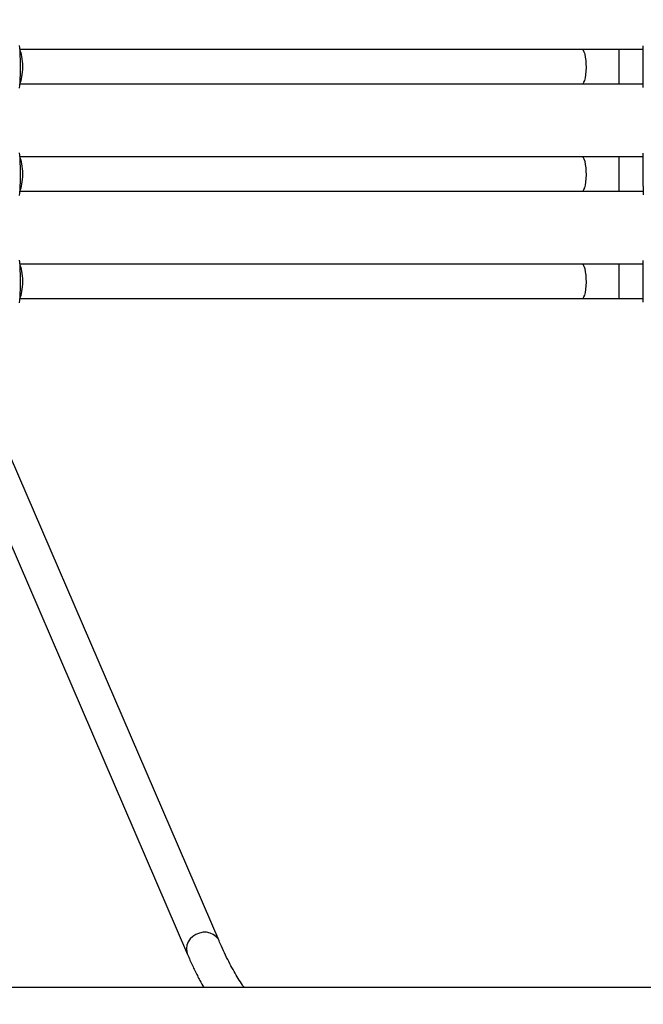
# Model space of a CAD drawing. Units: inches. Extents: x 3241 to 5553, y 581 to 2137.
# Drawn here: x 4483 to 4512, y 1451 to 1497 of the extents above; entities that cross this region are included whole.
import ezdxf

# ---------------------------------------------------------------- set-up
doc = ezdxf.new("R2010")
doc.units = ezdxf.units.IN
doc.header["$MEASUREMENT"] = 0
doc.layers.add('VP-DIM', color=7, linetype='Continuous')
doc.layers.add('VP-EQ', color=7, linetype='Continuous', true_color=0x8a3492)
doc.styles.get("Standard").update_dxf_attribs({"font": 'arial.ttf'})
doc.dimstyles.get("Standard").update_dxf_attribs({"dimtxt": 14, "dimasz": 20, "dimexe": 20, "dimexo": 50, "dimgap": 20, "dimtad": 0, "dimdec": 0, "dimzin": 0, "dimdsep": 46, "dimtxsty": 'Standard', "dimcen": -0.09, "dimadec": 0, "dimazin": 0, "dimtfac": 1, "dimtdec": 4, "dimtofl": 0, "dimtmove": 0, "dimatfit": 3, "dimfxl": 70, "dimfxlon": 1, "dimtolj": 1, "dimtzin": 0, "dimarcsym": 0})

# ---------------------------------------------------------------- blocks, each defined once
blk = doc.blocks.new('*D83')
at = {"layer": 'Defpoints', "color": 0}
for p in [(4532.555, 1671.604), (4224.359, 730.552), (5449.427, 730.552)]:
    blk.add_point(p, dxfattribs=at)
at = {"layer": 'VP-DIM', "color": 0, "lineweight": -2}
for p, q in [((5379.427, 1671.604), (5469.427, 1671.604)), ((5449.427, 1651.604), (5449.427, 1236.576)), ((5449.427, 750.552), (5449.427, 1165.58)), ((5379.427, 730.552), (5469.427, 730.552))]:
    blk.add_line(p, q, dxfattribs=at)
at = {"layer": 'VP-DIM', "color": 0}
for points in [[(5452.76, 1651.604), (5446.094, 1651.604), (5449.427, 1671.604)], [(5446.094, 750.552), (5452.76, 750.552), (5449.427, 730.552)]]:
    blk.add_solid(points, dxfattribs=at)
at = {"layer": 'VP-DIM', "color": 0, "insert": (5449.427, 1201.078), "char_height": 14, "attachment_point": 5, "rotation": 90}
blk.add_mtext('\\A1;945', dxfattribs=at)
blk = doc.blocks.new('*D84')
at = {"layer": 'Defpoints', "color": 0}
for p in [(4575.535, 1861.541), (4267.397, 580.564), (5533.129, 580.564)]:
    blk.add_point(p, dxfattribs=at)
at = {"layer": 'VP-DIM', "color": 0, "lineweight": -2}
for p, q in [((5463.129, 1861.541), (5553.129, 1861.541)), ((5533.129, 1841.541), (5533.129, 1261.325)), ((5533.129, 600.564), (5533.129, 1180.781)), ((5463.129, 580.564), (5553.129, 580.564))]:
    blk.add_line(p, q, dxfattribs=at)
at = {"layer": 'VP-DIM', "color": 0}
for points in [[(5536.463, 1841.541), (5529.796, 1841.541), (5533.129, 1861.541)], [(5529.796, 600.564), (5536.463, 600.564), (5533.129, 580.564)]]:
    blk.add_solid(points, dxfattribs=at)
at = {"layer": 'VP-DIM', "color": 0, "insert": (5533.129, 1221.053), "char_height": 14, "attachment_point": 5, "rotation": 90}
blk.add_mtext('\\A1;1285', dxfattribs=at)
blk = doc.blocks.new('*D87')
at = {"layer": 'Defpoints', "color": 0}
for p in [(4911.369, 2039.461), (4911.369, 1609.125), (3795.447, 1416.127)]:
    blk.add_point(p, dxfattribs=at)
at = {"layer": 'VP-DIM', "color": 0, "lineweight": -2}
for p, q in [((3795.447, 1969.461), (3795.447, 2059.461)), ((4911.369, 1969.461), (4911.369, 2059.461)), ((3815.447, 2039.461), (4313.213, 2039.461)), ((4891.369, 2039.461), (4393.603, 2039.461))]:
    blk.add_line(p, q, dxfattribs=at)
at = {"layer": 'VP-DIM', "color": 0}
for points in [[(3815.447, 2042.794), (3815.447, 2036.128), (3795.447, 2039.461)], [(4891.369, 2036.128), (4891.369, 2042.794), (4911.369, 2039.461)]]:
    blk.add_solid(points, dxfattribs=at)
at = {"layer": 'VP-DIM', "color": 0, "insert": (4353.408, 2039.461), "char_height": 14, "attachment_point": 5}
blk.add_mtext('\\A1;1120', dxfattribs=at)
blk = doc.blocks.new('*D88')
at = {"layer": 'Defpoints', "color": 0}
for p in [(5111.369, 2116.775), (5111.369, 1586.225), (3595.447, 1393.227)]:
    blk.add_point(p, dxfattribs=at)
at = {"layer": 'VP-DIM', "color": 0, "lineweight": -2}
for p, q in [((3595.447, 2046.775), (3595.447, 2136.775)), ((5111.369, 2046.775), (5111.369, 2136.775)), ((3615.447, 2116.775), (4313.213, 2116.775)), ((5091.369, 2116.775), (4393.603, 2116.775))]:
    blk.add_line(p, q, dxfattribs=at)
at = {"layer": 'VP-DIM', "color": 0}
for points in [[(3615.447, 2120.108), (3615.447, 2113.441), (3595.447, 2116.775)], [(5091.369, 2113.441), (5091.369, 2120.108), (5111.369, 2116.775)]]:
    blk.add_solid(points, dxfattribs=at)
at = {"layer": 'VP-DIM', "color": 0, "insert": (4353.408, 2116.775), "char_height": 14, "attachment_point": 5}
blk.add_mtext('\\A1;1520', dxfattribs=at)
blk = doc.blocks.new('0302 S1')
at = {"color": 7, "linetype": 'Continuous', "lineweight": 25}
for p, q in [((4700.698, 1418.12), (4700.698, 1419.936)), ((4697.851, 1419.761), (4671.676, 1419.761)), ((4700.698, 1419.761), (4699.571, 1419.761)), ((4671.675, 1418.161), (4697.851, 1418.161)), ((4699.571, 1418.161), (4700.698, 1418.161)), ((4700.698, 1417.986), (4700.698, 1418.12)), ((4700.698, 1413.396), (4700.698, 1414.936)), ((4697.851, 1414.761), (4671.676, 1414.761)), ((4700.698, 1414.761), (4699.571, 1414.761)), ((4671.675, 1413.161), (4697.851, 1413.161)), ((4699.571, 1413.161), (4700.698, 1413.161)), ((4700.698, 1413.396), (4700.698, 1412.986)), ((4697.851, 1409.761), (4671.676, 1409.761)), ((4700.698, 1409.761), (4699.571, 1409.761)), ((4700.698, 1407.986), (4700.698, 1409.936)), ((4671.675, 1408.161), (4697.851, 1408.161)), ((4699.571, 1408.161), (4700.698, 1408.161)), ((4680.946, 1378.232), (4671.229, 1400.786)), ((4669.76, 1400.153), (4679.477, 1377.599))]:
    blk.add_line(p, q, dxfattribs=at)
at = {"color": 8, "linetype": 'Continuous', "lineweight": 25}
for p, q in [((4699.571, 1418.161), (4699.571, 1419.761)), ((4699.571, 1413.161), (4699.571, 1414.761)), ((4699.571, 1408.161), (4699.571, 1409.761))]:
    blk.add_line(p, q, dxfattribs=at)
at = {"color": 8, "linetype": 'Continuous', "lineweight": 25, "flags": 128}
for points in [[(4697.851, 1418.161), (4697.893, 1418.18), (4697.934, 1418.235), (4697.97, 1418.324), (4698.001, 1418.443), (4698.025, 1418.586), (4698.04, 1418.747), (4698.047, 1418.918), (4698.045, 1419.091), (4698.034, 1419.257), (4698.014, 1419.41), (4697.986, 1419.542), (4697.952, 1419.647), (4697.914, 1419.719), (4697.872, 1419.756), (4697.851, 1419.761)], [(4697.851, 1413.161), (4697.893, 1413.18), (4697.934, 1413.235), (4697.97, 1413.324), (4698.001, 1413.443), (4698.025, 1413.586), (4698.04, 1413.747), (4698.047, 1413.918), (4698.045, 1414.091), (4698.034, 1414.257), (4698.014, 1414.41), (4697.986, 1414.542), (4697.952, 1414.647), (4697.914, 1414.719), (4697.872, 1414.756), (4697.851, 1414.761)], [(4697.851, 1408.161), (4697.893, 1408.18), (4697.934, 1408.235), (4697.97, 1408.324), (4698.001, 1408.443), (4698.025, 1408.586), (4698.04, 1408.747), (4698.047, 1408.918), (4698.045, 1409.091), (4698.034, 1409.257), (4698.014, 1409.41), (4697.986, 1409.542), (4697.952, 1409.647), (4697.914, 1409.719), (4697.872, 1409.756), (4697.851, 1409.761)], [(4680.946, 1378.232), (4680.899, 1378.32), (4680.802, 1378.439), (4680.676, 1378.533), (4680.529, 1378.598), (4680.367, 1378.632), (4680.198, 1378.632), (4680.03, 1378.598), (4679.869, 1378.533), (4679.725, 1378.439), (4679.604, 1378.32), (4679.511, 1378.182), (4679.451, 1378.032), (4679.426, 1377.876), (4679.438, 1377.722), (4679.477, 1377.598)]]:
    blk.add_lwpolyline(points, dxfattribs=at)
at = {"color": 7, "linetype": 'Continuous', "lineweight": 25}
for centre, start_param, end_param in [((4671.623, 1418.961), 4.712353, 5.970874), ((4671.623, 1418.961), 3.449553, 4.712353), ((4671.623, 1413.961), 4.712353, 5.970874), ((4671.623, 1413.961), 3.449553, 4.712353), ((4671.623, 1408.961), 4.712353, 5.970874), ((4671.623, 1408.961), 3.449552, 4.712353)]:
    blk.add_ellipse(centre, major_axis=(0, 0.8), ratio=0.226558, start_param=start_param, end_param=end_param, dxfattribs=at)
for points, knots in [([(4671.646, 1417.964), (4671.646, 1417.964), (4671.654, 1417.957), (4671.667, 1418.048), (4671.683, 1418.238), (4671.694, 1418.524), (4671.698, 1418.854), (4671.697, 1419.194), (4671.691, 1419.508), (4671.678, 1419.757), (4671.663, 1419.917), (4671.651, 1419.938), (4671.646, 1419.946)], [0, 0, 0, 0, 0.001631, 0.118306, 0.234938, 0.350723, 0.46517, 0.578453, 0.691385, 0.804963, 0.919822, 1, 1, 1, 1]), ([(4699.571, 1419.761), (4699.488, 1419.761), (4699.249, 1419.761), (4698.854, 1419.761), (4698.396, 1419.761), (4698.063, 1419.761), (4697.885, 1419.761), (4697.851, 1419.761)], [0, 0, 0, 0, 0.142356, 0.412982, 0.68363, 0.940057, 1, 1, 1, 1]), ([(4697.851, 1418.161), (4697.931, 1418.161), (4698.164, 1418.161), (4698.554, 1418.161), (4699.013, 1418.161), (4699.353, 1418.161), (4699.536, 1418.161), (4699.571, 1418.161)], [0, 0, 0, 0, 0.142341, 0.412959, 0.683626, 0.940057, 1, 1, 1, 1]), ([(4671.646, 1412.964), (4671.646, 1412.964), (4671.654, 1412.957), (4671.667, 1413.048), (4671.683, 1413.238), (4671.694, 1413.524), (4671.698, 1413.854), (4671.697, 1414.194), (4671.691, 1414.508), (4671.678, 1414.757), (4671.663, 1414.917), (4671.651, 1414.938), (4671.646, 1414.946)], [0, 0, 0, 0, 0.001631, 0.118306, 0.234933, 0.350725, 0.465171, 0.578454, 0.691385, 0.804964, 0.919822, 1, 1, 1, 1]), ([(4699.571, 1414.761), (4699.488, 1414.761), (4699.249, 1414.761), (4698.854, 1414.761), (4698.396, 1414.761), (4698.063, 1414.761), (4697.885, 1414.761), (4697.851, 1414.761)], [0, 0, 0, 0, 0.142356, 0.412982, 0.68363, 0.940057, 1, 1, 1, 1]), ([(4697.851, 1413.161), (4697.931, 1413.161), (4698.164, 1413.161), (4698.554, 1413.161), (4699.013, 1413.161), (4699.353, 1413.161), (4699.536, 1413.161), (4699.571, 1413.161)], [0, 0, 0, 0, 0.142341, 0.412959, 0.683626, 0.940057, 1, 1, 1, 1]), ([(4671.646, 1407.964), (4671.646, 1407.964), (4671.654, 1407.957), (4671.667, 1408.048), (4671.683, 1408.238), (4671.694, 1408.524), (4671.698, 1408.854), (4671.697, 1409.194), (4671.691, 1409.508), (4671.678, 1409.757), (4671.663, 1409.917), (4671.651, 1409.938), (4671.646, 1409.946)], [0, 0, 0, 0, 0.00163, 0.118306, 0.234933, 0.350725, 0.465172, 0.578455, 0.691379, 0.804963, 0.919822, 1, 1, 1, 1]), ([(4699.571, 1409.761), (4699.488, 1409.761), (4699.249, 1409.761), (4698.854, 1409.761), (4698.396, 1409.761), (4698.063, 1409.761), (4697.885, 1409.761), (4697.851, 1409.761)], [0, 0, 0, 0, 0.142356, 0.412982, 0.68363, 0.940057, 1, 1, 1, 1]), ([(4697.851, 1408.161), (4697.931, 1408.161), (4698.164, 1408.161), (4698.554, 1408.161), (4699.013, 1408.161), (4699.353, 1408.161), (4699.536, 1408.161), (4699.571, 1408.161)], [0, 0, 0, 0, 0.142341, 0.412959, 0.683626, 0.940057, 1, 1, 1, 1]), ([(4682.112, 1376.061), (4682.086, 1376.097), (4681.996, 1376.223), (4681.84, 1376.47), (4681.644, 1376.802), (4681.446, 1377.166), (4681.249, 1377.561), (4681.082, 1377.92), (4680.981, 1378.151), (4680.946, 1378.232)], [0, 0, 0, 0, 0.067677, 0.234488, 0.401966, 0.570155, 0.739052, 0.908613, 1, 1, 1, 1]), ([(4679.477, 1377.599), (4679.515, 1377.511), (4679.628, 1377.251), (4679.819, 1376.843), (4680.031, 1376.417), (4680.17, 1376.168), (4680.229, 1376.061)], [0, 0, 0, 0, 0.157512, 0.46335, 0.769921, 1, 1, 1, 1]), ([(4702.598, 1376.061), (4702.428, 1376.061), (4701.229, 1376.061), (4699.039, 1376.061), (4696.075, 1376.061), (4693.243, 1376.061), (4690.557, 1376.061), (4688.019, 1376.061), (4685.625, 1376.061), (4683.362, 1376.061), (4681.297, 1376.061), (4679.424, 1376.061), (4677.734, 1376.061), (4676.148, 1376.061), (4674.667, 1376.061), (4673.29, 1376.061), (4671.992, 1376.061), (4670.735, 1376.061), (4668.398, 1376.061), (4664.945, 1376.061), (4660.351, 1376.061), (4655.688, 1376.061), (4649.735, 1376.061), (4642.511, 1376.061), (4634.026, 1376.061), (4625.528, 1376.061), (4616.958, 1376.061), (4608.319, 1376.061), (4599.612, 1376.061), (4590.895, 1376.061), (4582.172, 1376.061), (4573.443, 1376.061), (4564.711, 1376.061), (4555.982, 1376.061), (4547.26, 1376.061), (4538.544, 1376.061), (4529.832, 1376.061), (4521.124, 1376.061), (4512.473, 1376.061), (4503.882, 1376.061), (4495.352, 1376.061), (4486.832, 1376.061), (4479.889, 1376.061), (4474.518, 1376.061), (4470.713, 1376.061), (4466.912, 1376.061), (4463.129, 1376.061), (4459.425, 1376.061), (4455.839, 1376.061), (4452.394, 1376.061), (4449.066, 1376.061), (4446.551, 1376.061), (4444.782, 1376.061), (4443.689, 1376.061), (4442.51, 1376.061), (4441.238, 1376.061), (4439.873, 1376.061), (4438.416, 1376.061), (4436.811, 1376.061), (4435.051, 1376.061), (4433.13, 1376.061), (4431.098, 1376.061), (4428.956, 1376.061), (4426.704, 1376.061), (4424.343, 1376.061), (4421.872, 1376.061), (4420.065, 1376.061), (4419.083, 1376.061), (4418.959, 1376.061)], [0, 0, 0, 0, 0.0018271, 0.0129496, 0.0235894, 0.033745, 0.0434161, 0.052442, 0.0609987, 0.0690859, 0.0767026, 0.0831057, 0.0891331, 0.0947844, 0.1000597, 0.1049581, 0.1094898, 0.1139216, 0.1183728, 0.1344268, 0.1507269, 0.167273, 0.1840152, 0.2139417, 0.2438678, 0.2737941, 0.3037205, 0.3342573, 0.3647945, 0.3953313, 0.4258688, 0.4564053, 0.4869429, 0.5174796, 0.5479504, 0.5784206, 0.6088911, 0.6393617, 0.669832, 0.6997586, 0.7296845, 0.7596112, 0.789537, 0.802944, 0.8163513, 0.8297586, 0.8431653, 0.8564099, 0.8690098, 0.8812024, 0.8929879, 0.9043669, 0.9079548, 0.9118098, 0.9159956, 0.9205117, 0.925358, 0.9305345, 0.9360407, 0.9424783, 0.9493143, 0.9565483, 0.9641799, 0.9722087, 0.9806344, 0.9894563, 0.9986737, 1, 1, 1, 1])]:
    blk.add_open_spline(points, degree=3, knots=knots, dxfattribs=at)
blk = doc.blocks.new('0302 S1_2d')
at = {"layer": 'VP-EQ', "color": 6}
blk.add_blockref('0302 S1', (-188.201, 75.764), dxfattribs=at)

msp = doc.modelspace()

# ---------------------------------------------------------------- block references
at = {"layer": 'VP-EQ', "color": 0}
msp.add_blockref('0302 S1_2d', (0, 0), dxfattribs=at)

# ---------------------------------------------------------------- dimensions: what is measured, and where the dimension line sits
at = {"layer": 'VP-DIM', "color": 0}
for base, p1, p2, text, picture, middle in [((5111.369, 2116.775), (3595.447, 1393.227), (5111.369, 1586.225), '1520', '*D88', (4353.408, 2116.775)), ((4911.369, 2039.461), (3795.447, 1416.127), (4911.369, 1609.125), '1120', '*D87', (4353.408, 2039.461))]:
    dim = msp.add_linear_dim(base=base, p1=p1, p2=p2, text=text, dimstyle='Standard', dxfattribs=at)
    dim.commit()
    dim.dimension.update_dxf_attribs({"geometry": picture, "text_midpoint": middle})
for base, p1, p2, text, picture, middle in [((5533.129, 580.564), (4575.535, 1861.541), (4267.397, 580.564), '1285', '*D84', (5533.129, 1221.053)), ((5449.427, 730.552), (4532.555, 1671.604), (4224.359, 730.552), '945', '*D83', (5449.427, 1201.078))]:
    dim = msp.add_linear_dim(base=base, p1=p1, p2=p2, angle=90, text=text, dimstyle='Standard', dxfattribs=at)
    dim.commit()
    dim.dimension.update_dxf_attribs({"geometry": picture, "text_midpoint": middle})

doc.saveas('drawing.dxf')
